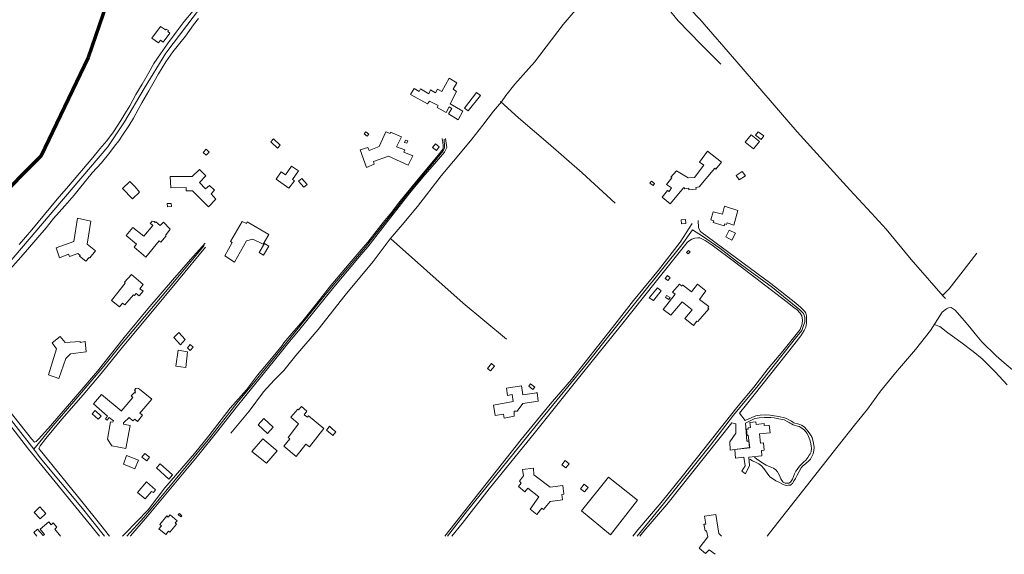
# Model space of a CAD drawing. Units: metres. Extents: x 297689 to 309020, y 6125986 to 6133200.
# Drawn here: x 298572 to 299347, y 6125986 to 6126407 of the extents above; entities that cross this region are included whole.
import ezdxf

# ---------------------------------------------------------------- set-up
doc = ezdxf.new("R2010")
doc.units = ezdxf.units.M
doc.layers.get('0').update_dxf_attribs({"lineweight": 13})
doc.layers.add('CONSTRUCCION', color=7, linetype='Continuous', lineweight=13)
doc.layers.add('LIMTE_URBANO', color=7, linetype='LIMITE', lineweight=70)
doc.linetypes.add('LIMITE', pattern='A,0.3,[130,ltypeshp.shx,S=0.2,R=0,X=0,Y=0],0.3,-0.75', length=1.35)

msp = doc.modelspace()

# ---------------------------------------------------------------- linework, layer by layer
for points in [[(298914.22, 6126625.66), (298925.87, 6126614.11), (298953.42, 6126582.44), (298981.17, 6126549.96), (299012.45, 6126514.33), (299032.02, 6126492.94), (299039.88, 6126483.72), (299056.41, 6126463.42), (299070.85, 6126446.64), (299080.66, 6126436.11), (299085.32, 6126430.87), (299107.47, 6126407.8), (299136.65, 6126374), (299184, 6126318.88), (299225.7, 6126273.16), (299242.57, 6126254.79), (299254.34, 6126242.19), (299274.01, 6126218.11), (299288.5, 6126201.62), (299299.06, 6126189.18), (299301.02, 6126187.3)], [(298506.55, 6126164.06), (298520.94, 6126172.48), (298536.78, 6126185.55), (298551.77, 6126202.25), (298600.05, 6126258.84), (298640.89, 6126306.92), (298654.17, 6126326.86), (298669.7, 6126353.07), (298686.62, 6126380.93), (298713.95, 6126416.82), (298745.85, 6126451.54)], [(299018.9, 6126426.25), (298999.78, 6126403.5), (298977.18, 6126373.82), (298961.75, 6126356.43), (298954.66, 6126347.45), (298951.25, 6126342.44), (298944.9, 6126335.26), (298936.51, 6126324.24), (298927.83, 6126313.13), (298918.76, 6126302.29), (298903.68, 6126284.14), (298884.87, 6126259.96), (298872.99, 6126245.46), (298863.35, 6126234.33), (298849.95, 6126216.64), (298828.01, 6126189.9), (298806.61, 6126162.98), (298789.17, 6126142.52), (298779.65, 6126130.67), (298772.15, 6126123.03), (298763.53, 6126113.84), (298752.39, 6126098.55), (298737.96, 6126081.12)], [(298708.13, 6126414.37), (298701.08, 6126405.87), (298694.85, 6126397.4), (298688.01, 6126388.14), (298682.49, 6126380.25), (298677.3, 6126372.71), (298672.93, 6126365.04), (298668.15, 6126356.49), (298663.11, 6126348.23), (298658.33, 6126339.49), (298654.46, 6126333.08), (298651.15, 6126327.73), (298645.51, 6126318.97), (298640.12, 6126311.81), (298634.57, 6126305.32), (298629.08, 6126298.58), (298609.91, 6126275.93), (298601.16, 6126265.77), (298581.01, 6126241.66), (298571.24, 6126230.04)], [(299124.07, 6126372.35), (299108.3, 6126388.05), (299090.47, 6126406.41), (299082.26, 6126416.34)], [(298712.47, 6126408.2), (298708.57, 6126403.37), (298705.39, 6126398.89), (298702.07, 6126394.36), (298692.26, 6126382.02), (298686.74, 6126374.09), (298680.77, 6126364.51), (298677.52, 6126358.54), (298673.32, 6126351.21), (298667.83, 6126341.63)], [(298667.83, 6126341.63), (298664.91, 6126336.37), (298661.18, 6126329.7), (298657.52, 6126323.67), (298652.99, 6126317.1), (298649.58, 6126311.7), (298646.3, 6126307.56), (298642.55, 6126302.49), (298635.93, 6126294.39), (298628.54, 6126286.51), (298618.68, 6126274.22), (298614.55, 6126268.95), (298607.12, 6126260.45), (298598.23, 6126250.44), (298592.32, 6126243.02), (298577.7, 6126226.03), (298572.38, 6126220.12), (298555.4, 6126201.01), (298536.78, 6126179.86), (298531.26, 6126175.34), (298525.74, 6126171.06), (298515.63, 6126163.19)], [(299040.71, 6126262.69), (299014.8, 6126286.51), (298987.9, 6126309.84), (298964.65, 6126329.82), (298950.48, 6126342.71)], [(298904.3, 6126313.62), (298905.29, 6126308.33), (298905.07, 6126305.49), (298901.28, 6126300.39), (298883.12, 6126278.62), (298870.1, 6126262.64), (298864.5, 6126255.3), (298857.98, 6126247.4), (298845.83, 6126231.71), (298840.63, 6126225.69), (298831.26, 6126214.74), (298816.56, 6126197.64), (298804.11, 6126181.62), (298794.54, 6126169.9), (298785.97, 6126159.77), (298779.69, 6126152.36), (298778.28, 6126150.21), (298773.6, 6126144.65), (298764.69, 6126133.86), (298758.96, 6126126.9), (298750.23, 6126115.42), (298737.39, 6126101), (298720.56, 6126079.12), (298709.23, 6126065.16), (298685.78, 6126038.15), (298672.87, 6126020.75), (298654.32, 6126001.65), (298652.66, 6126000)], [(298655.98, 6126000), (298669.37, 6126014.7), (298676.38, 6126022.94), (298692.66, 6126042.72), (298721.33, 6126077.56), (298742.74, 6126104.88), (298756.76, 6126121.88), (298776.54, 6126146.23), (298788.95, 6126161.48), (298811.29, 6126188.92), (298819.79, 6126199.58), (298843.73, 6126227.7), (298864.74, 6126254.08), (298879.01, 6126272.4), (298897.18, 6126293.92), (298905.27, 6126303.92), (298906.35, 6126305.94), (298906.35, 6126307.56), (298906.08, 6126313.1)], [(298658.83, 6126000), (298658.95, 6126000.14), (298672.13, 6126015.64), (298692.05, 6126039.33), (298711.69, 6126063.05), (298727.66, 6126083.07), (298740.95, 6126100.19), (298750.79, 6126112.13), (298766.85, 6126131.88), (298778.9, 6126146.97), (298782.93, 6126151.87), (298791.08, 6126161.98), (298803.41, 6126176.8), (298819.1, 6126196.24), (298840.47, 6126222.09), (298845.83, 6126228.23), (298857.61, 6126243.41), (298863.93, 6126251.63), (298870.54, 6126259.86), (298878.92, 6126270.63), (298889.08, 6126283.1), (298898.33, 6126293.6), (298906.33, 6126302.88), (298908.02, 6126306.45), (298907.06, 6126313.66)], [(299101.31, 6126246.47), (299092.07, 6126231.81), (299074.95, 6126209.72), (299055.23, 6126185.77), (299038.57, 6126164.51), (299006.44, 6126123.5), (298989.41, 6126104.06), (298966.7, 6126076.22), (298906.45, 6126000)], [(299146.91, 6126060.67), (299148.93, 6126059.41), (299151.71, 6126058.07), (299154.05, 6126056.86), (299156.07, 6126055.27), (299157.81, 6126053.29), (299160.38, 6126049.66), (299162.51, 6126046.73), (299164.58, 6126045.33), (299167.41, 6126043.65), (299170.14, 6126042.12), (299172.06, 6126041.09), (299173.83, 6126040.31), (299175.4, 6126039.99), (299176.93, 6126040.06), (299178.88, 6126040.18), (299179.77, 6126040.81), (299180.48, 6126041.58), (299181.83, 6126043.88), (299182.9, 6126045.52), (299184.2, 6126048.01), (299185.6, 6126050.83), (299187.27, 6126053.76), (299188.26, 6126055.06), (299189.39, 6126056.02), (299190.94, 6126057.28), (299192.96, 6126059.16), (299194.53, 6126060.72), (299196.69, 6126064.93), (299197.26, 6126067.43), (299197.49, 6126069.82), (299197.03, 6126073.35), (299195.9, 6126077.67), (299195.21, 6126079.04), (299193.68, 6126081.54), (299191.79, 6126083.85), (299189.58, 6126086.06), (299187.61, 6126087.37), (299186.36, 6126088.02), (299184.69, 6126088.57), (299182.3, 6126089.06), (299181.58, 6126089.36), (299180.62, 6126089.96), (299179.78, 6126090.63), (299177.68, 6126091.71), (299175.7, 6126092.79), (299174.07, 6126093.33), (299169.81, 6126094.29), (299166.12, 6126094.94), (299162.87, 6126095.42), (299159.15, 6126095.54), (299155.06, 6126095.3), (299152.6, 6126095), (299151.48, 6126094.76), (299148.4, 6126093.58), (299143.15, 6126091.04), (299138.73, 6126096.99), (299144.11, 6126103.75), (299181.41, 6126150.91), (299187.14, 6126157.93), (299189.61, 6126162.13), (299190.94, 6126164.79), (299191.38, 6126168.05), (299191.53, 6126170.56), (299191.53, 6126173.67), (299190.94, 6126175.74), (299190.2, 6126177.07), (299189.46, 6126177.96), (299186.95, 6126180.18), (299183.01, 6126183.7), (299163.35, 6126199.28), (299108.3, 6126239.9), (299107.76, 6126240.51), (299106.27, 6126243.51), (299106.11, 6126249.03)], [(299101.77, 6126241.58), (299093.13, 6126229.64), (299062.29, 6126191.15), (299035.85, 6126157.92), (299017.96, 6126135.28), (298982.89, 6126092.62), (298924.4, 6126020.15), (298908.74, 6126000)], [(299057.97, 6126000), (299078.82, 6126025.53), (299115.77, 6126071.72), (299134.04, 6126095.32), (299153.36, 6126118.79), (299182.87, 6126156.09), (299187.8, 6126162.27), (299189.24, 6126165.97), (299190.06, 6126169.06), (299190.06, 6126172.56), (299189.04, 6126175.65), (299186.16, 6126178.53), (299164.62, 6126195.96), (299136.3, 6126216.88), (299123.15, 6126226.96), (299109.58, 6126236.43), (299101.77, 6126241.58)], [(298717.75, 6126231.06), (298706.18, 6126218.16), (298692.02, 6126201.9), (298672.47, 6126179.29), (298653.77, 6126156.6), (298632.75, 6126130.12), (298617.33, 6126111.96), (298595.75, 6126086.95), (298586.67, 6126076.74), (298584.6, 6126074.69), (298583.31, 6126074.04)], [(298863.63, 6126234.65), (298920.85, 6126183.72), (298955.06, 6126155.44)], [(298976.87, 6126080.96), (299008.47, 6126120.27), (299045.6, 6126166.51), (299072.3, 6126199.97), (299097.56, 6126231.48), (299099.07, 6126232.85), (299101.16, 6126234.19), (299103.4, 6126235), (299105.75, 6126235.33), (299107.52, 6126235.32), (299111.58, 6126233.04), (299117.12, 6126229.48), (299134.64, 6126216.27), (299176.34, 6126184.62), (299181.87, 6126180.14), (299183.84, 6126178.7), (299186.62, 6126175.92), (299187.83, 6126173.82), (299188.42, 6126170.42), (299188, 6126167.37), (299186.46, 6126162.84), (299172.91, 6126145.85), (299161.3, 6126132.13), (299149.86, 6126117.36), (299137.68, 6126102.76), (299093.43, 6126046.93), (299076.84, 6126026.58), (299058.56, 6126004.96), (299054.59, 6126000)], [(298582.63, 6126068.45), (298597.85, 6126087.3), (298617.28, 6126109.85), (298637.82, 6126133.88), (298650.45, 6126149.82), (298693.48, 6126201.17), (298716.99, 6126229.17)], [(298717.91, 6126227.85), (298696.59, 6126202.08), (298674.93, 6126175.88), (298653.7, 6126150.26), (298635.76, 6126128.3), (298621.52, 6126111.31), (298604.68, 6126092.21), (298592.09, 6126076.99), (298587.69, 6126071.04), (298586.85, 6126069.54)], [(299298.64, 6126189.67), (299304, 6126194.89), (299312.99, 6126206.93), (299325.62, 6126223.11)], [(299355.43, 6126129.76), (299347.18, 6126136.72), (299341.02, 6126142.22), (299329.72, 6126153.11), (299324.46, 6126159.49), (299320.23, 6126164.65), (299315.71, 6126169.99), (299308.69, 6126178.17), (299305.43, 6126180.22), (299303.46, 6126179.94), (299301.75, 6126179.14), (299298.43, 6126176.63), (299289.15, 6126162.04), (299277.33, 6126147.12), (299261.58, 6126128.66), (299249.7, 6126114.22), (299239.44, 6126100.19), (299229.31, 6126087.55), (299216.35, 6126071.26), (299163.12, 6126003.43), (299160.61, 6126000)], [(298582.63, 6126068.45), (298545.37, 6126116.12), (298514.32, 6126155.16), (298506.55, 6126164.06)], [(298515.63, 6126163.19), (298515.29, 6126162.5), (298515.29, 6126161.66), (298515.65, 6126160.33), (298517.2, 6126157.77), (298524.89, 6126147.42), (298538.89, 6126129.41), (298580.82, 6126076.58), (298583.31, 6126074.04)], [(299349.55, 6126119.38), (299340.04, 6126129.49), (299329.77, 6126139.88), (299322.79, 6126145.64), (299313.03, 6126152.99), (299306.54, 6126157.61), (299302.74, 6126160.23), (299296.44, 6126165.19), (299292.18, 6126166.8)], [(298634.31, 6126000), (298578.57, 6126068.47), (298535.18, 6126124.53), (298515.11, 6126149.67), (298514.08, 6126150.95), (298513.06, 6126151.97), (298512.04, 6126152.74), (298510.25, 6126153.51), (298508.33, 6126153.89), (298506.54, 6126153.76), (298504.87, 6126153.51), (298502.96, 6126153), (298501.16, 6126151.33), (298497.5, 6126146.4), (298487.49, 6126131.7), (298476.76, 6126117.09), (298457.59, 6126091.08), (298457.42, 6126090.61), (298457.36, 6126090.08), (298457.3, 6126089.21), (298457.36, 6126088.21), (298457.77, 6126087.04), (298458.53, 6126085.93), (298461.49, 6126083.73)], [(299150.41, 6126062.36), (299152.44, 6126060.69), (299155.17, 6126058.73), (299156.95, 6126057.52), (299159.73, 6126055.98), (299162.75, 6126054.64), (299165.38, 6126053.62), (299167.25, 6126052.12), (299168.56, 6126050.67), (299168.99, 6126050.15), (299170.31, 6126047.69), (299171.2, 6126045.27), (299172.02, 6126043.95), (299173.09, 6126042.49), (299174.71, 6126041.84), (299176.62, 6126041.68), (299177.67, 6126041.78), (299178.85, 6126042.61), (299180.34, 6126044.91), (299182, 6126048.98), (299183.12, 6126051.09), (299184.05, 6126052.43), (299185.18, 6126053.97), (299186.2, 6126055.36), (299187.71, 6126056.86), (299189.17, 6126058.21), (299190.91, 6126059.85), (299192.59, 6126062.01), (299193.67, 6126063.79), (299194.41, 6126064.89), (299195.06, 6126066.52), (299195.24, 6126067.57), (299195.32, 6126068.28), (299195.31, 6126069.62), (299195.1, 6126070.73), (299194.87, 6126072.89), (299194.08, 6126075.85), (299192.6, 6126079.95), (299192.11, 6126081), (299189.89, 6126083.5), (299187.78, 6126085.23), (299185.76, 6126086.39), (299184.33, 6126086.71), (299180.98, 6126087.86), (299179.72, 6126088.46), (299178.64, 6126089), (299177.8, 6126089.54), (299176.72, 6126090.2), (299173.83, 6126091.77), (299168.31, 6126092.79), (299165.88, 6126093.2), (299163.29, 6126093.5), (299158.37, 6126093.62), (299154.28, 6126093.32), (299152.64, 6126093.11), (299150.89, 6126092.76), (299143.36, 6126089.04), (299144.59, 6126074.73), (299145.96, 6126074.87), (299146.65, 6126069.78), (299134.89, 6126068.4), (299131.37, 6126067.87), (299130.98, 6126074.42), (299135.75, 6126081.14), (299135.9, 6126088.57), (299132.71, 6126089.42), (299081.34, 6126024.88), (299063.38, 6126003.98), (299060.26, 6126000)], [(298912.14, 6126000), (298920.14, 6126010), (298941.54, 6126037.23), (298965.34, 6126066.58), (298976.87, 6126080.96)], [(298638.27, 6126000), (298620.99, 6126021.67), (298587.74, 6126061.77), (298582.63, 6126068.45)], [(298642.22, 6126000), (298635.37, 6126008.59), (298620.61, 6126027.15), (298586.61, 6126069.08), (298586.85, 6126069.54)]]:
    msp.add_lwpolyline(points)
at = {"layer": 'CONSTRUCCION'}
for points in [[(298680.82, 6126389.1), (298675.75, 6126392.8), (298682.51, 6126401.93), (298686.41, 6126399.26), (298686.9, 6126399.96), (298688.71, 6126398.66), (298688.15, 6126397.88), (298689.81, 6126396.69), (298684.7, 6126389.5), (298682.44, 6126391.18), (298680.82, 6126389.1)], [(298917.02, 6126328.35), (298909.49, 6126332.96), (298911.91, 6126337.38), (298910.04, 6126338.49), (298907.59, 6126334.17), (298900.34, 6126338), (298901.15, 6126339.58), (298894.31, 6126342.96), (298892.77, 6126341), (298879.56, 6126348.3), (298882.27, 6126352.97), (298886.25, 6126350.57), (298887.4, 6126352.82), (298893.96, 6126348.91), (298895.19, 6126351.88), (298899.28, 6126349.53), (298900.75, 6126352.58), (298904.26, 6126350.59), (298909.82, 6126361.26), (298915.95, 6126357.44), (298913.06, 6126352.44), (298915.74, 6126350.61), (298910.74, 6126340.81), (298920.7, 6126335.14), (298917.02, 6126328.35)], [(298924.87, 6126335.31), (298921.94, 6126337.61), (298931.56, 6126349.8), (298934.64, 6126347.39), (298924.87, 6126335.31)], [(298844.85, 6126290.77), (298850.86, 6126293.33), (298850.29, 6126295.48), (298862.17, 6126299.64), (298877.68, 6126292.54), (298881.24, 6126299.95), (298874.22, 6126302.85), (298875, 6126304.64), (298868.47, 6126307.06), (298872.31, 6126315.01), (298863.74, 6126318.55), (298863.35, 6126317.58), (298859.9, 6126318.87), (298854.73, 6126307.33), (298846.81, 6126304.21), (298845.96, 6126306.62), (298839.83, 6126304.75), (298844.85, 6126290.77)], [(298845.28, 6126315.55), (298843.06, 6126317.39), (298844.38, 6126318.86), (298846.57, 6126316.98), (298845.28, 6126315.55)], [(299149.76, 6126305.47), (299143.24, 6126310.69), (299147.81, 6126316.47), (299154.4, 6126311.29), (299149.76, 6126305.47)], [(299155.65, 6126312.86), (299151.24, 6126316.21), (299153.37, 6126318.76), (299157.87, 6126315.65), (299157.86, 6126315.63), (299155.65, 6126312.86)], [(298774.55, 6126305.87), (298769.29, 6126310.92), (298771.6, 6126313.36), (298776.76, 6126308.36), (298774.55, 6126305.87)], [(298876.63, 6126309.81), (298877.32, 6126311.65), (298875.43, 6126312.37), (298874.78, 6126310.49), (298876.63, 6126309.81)], [(298899.95, 6126304.16), (298896.86, 6126306.41), (298899.13, 6126309.27), (298902.1, 6126307.12), (298899.95, 6126304.16)], [(298718.51, 6126300.43), (298716.02, 6126302.66), (298718.52, 6126305.2), (298720.9, 6126302.92), (298718.51, 6126300.43)], [(299084.06, 6126262.02), (299077.72, 6126267.23), (299081.88, 6126272.64), (299083.3, 6126271.9), (299085.02, 6126274.62), (299081.27, 6126277.39), (299085.37, 6126282.57), (299084.63, 6126283.02), (299089.04, 6126288.1), (299098.18, 6126282.56), (299103.17, 6126282.84), (299110.63, 6126292.64), (299107.07, 6126295.02), (299113.49, 6126303.7), (299124.44, 6126294.88), (299120.15, 6126289.46), (299119.32, 6126290.07), (299107.01, 6126275.37), (299104.38, 6126274.94), (299104.54, 6126273.74), (299098.79, 6126273.11), (299098.68, 6126274.37), (299095.64, 6126274.01), (299094.77, 6126274.95), (299084.06, 6126262.02)], [(298720.29, 6126259.65), (298707.61, 6126272.24), (298702.66, 6126272.29), (298702.66, 6126274.83), (298690.61, 6126274.7), (298690.2, 6126283.63), (298707.45, 6126283.52), (298713.2, 6126289.11), (298718.15, 6126284.11), (298713.3, 6126278.83), (298718.05, 6126274.02), (298721.03, 6126276.62), (298725.09, 6126272.9), (298722.5, 6126269.97), (298726.17, 6126265.74), (298720.29, 6126259.65)], [(298783.52, 6126274.38), (298773.59, 6126281.55), (298777.52, 6126287.29), (298781.01, 6126285.02), (298785.71, 6126291.76), (298791.16, 6126288.06), (298786.55, 6126281.22), (298787.94, 6126280.26), (298783.52, 6126274.38)], [(299138.52, 6126281.01), (299143.36, 6126284.05), (299140.79, 6126287.68), (299136.1, 6126284.38), (299138.52, 6126281.01)], [(298660.41, 6126266.02), (298652.62, 6126274.15), (298658.44, 6126279.6), (298662.49, 6126275.47), (298665.97, 6126271.27), (298660.41, 6126266.02)], [(298795.38, 6126275.09), (298797.98, 6126277.3), (298793.88, 6126282.13), (298791.3, 6126280.01), (298795.38, 6126275.09)], [(299070.55, 6126276.46), (299068.09, 6126278.34), (299069.26, 6126280.04), (299071.82, 6126278.21), (299070.55, 6126276.46)], [(298688.04, 6126259.67), (298687.81, 6126262.3), (298690.79, 6126262.45), (298691.06, 6126259.91), (298688.04, 6126259.67)], [(299126.5, 6126244.66), (299127.01, 6126246.3), (299128.54, 6126245.88), (299128.92, 6126246.96), (299134.1, 6126245.33), (299137.41, 6126256.77), (299127, 6126260.09), (299125.18, 6126253.88), (299118, 6126255.79), (299116.1, 6126249.51), (299118.38, 6126248.73), (299118.01, 6126247.38), (299126.5, 6126244.66)], [(298623.57, 6126216.8), (298626.37, 6126219.85), (298626.79, 6126219.41), (298631.16, 6126224.97), (298624.57, 6126230.27), (298627.5, 6126248.29), (298617.13, 6126250.65), (298614.11, 6126232.33), (298600.32, 6126227.37), (298602.87, 6126219.49), (298610.06, 6126222.36), (298610.72, 6126220.64), (298617.22, 6126222.78), (298619.16, 6126221.36), (298618.65, 6126220.89), (298623.57, 6126216.8)], [(298671.03, 6126220), (298681.55, 6126232.78), (298682.62, 6126231.8), (298686.9, 6126236.73), (298686.42, 6126236.96), (298690.16, 6126242.07), (298684.87, 6126247.69), (298682.23, 6126244.86), (298678.72, 6126247.86), (298678.22, 6126247.41), (298677.56, 6126248.13), (298675.97, 6126248.32), (298675.07, 6126247.46), (298674.36, 6126246.71), (298676.52, 6126244.89), (298669.27, 6126236.64), (298660.6, 6126243.3), (298655.48, 6126237.15), (298663.58, 6126230.29), (298661.85, 6126227.99), (298670.93, 6126220.09), (298671.03, 6126220)], [(298740.71, 6126216.12), (298750.24, 6126232.88), (298755.12, 6126234.17), (298763.39, 6126230.19), (298767.73, 6126237.91), (298750.78, 6126247.78), (298750.13, 6126246.52), (298746.88, 6126248.14), (298737.62, 6126232.4), (298738.93, 6126231.68), (298733.08, 6126220.97), (298740.71, 6126216.12)], [(299092.99, 6126246.2), (299096.5, 6126246.59), (299096.21, 6126249.68), (299092.8, 6126249.31), (299092.99, 6126246.2)], [(299132.64, 6126233.34), (299127.83, 6126236.08), (299130.48, 6126241.23), (299135.59, 6126238.85), (299132.64, 6126233.34)], [(298763.76, 6126221.65), (298767.71, 6126228.78), (298764.35, 6126230.67), (298760.32, 6126223.6), (298763.76, 6126221.65)], [(299098.27, 6126222.51), (299096.97, 6126223.61), (299098.44, 6126225.36), (299099.71, 6126224.29), (299098.27, 6126222.51)], [(298650.05, 6126180.69), (298652.53, 6126183.81), (298654.39, 6126182.41), (298661.11, 6126190.41), (298662.08, 6126189.63), (298663.4, 6126191.32), (298665.79, 6126189.37), (298668.79, 6126193.25), (298666.08, 6126195.14), (298668.69, 6126198.48), (298659.54, 6126206.4), (298654.01, 6126200.18), (298654.74, 6126199.47), (298643.76, 6126185.91), (298650.05, 6126180.69)], [(299082.23, 6126201.5), (299080.11, 6126203.23), (299081.94, 6126205.44), (299084.01, 6126203.75), (299082.23, 6126201.5)], [(299070.8, 6126185.79), (299067.39, 6126187.96), (299073.98, 6126195.84), (299076.91, 6126193.38), (299070.8, 6126185.79)], [(299102.53, 6126166), (299095.7, 6126171.63), (299101.29, 6126178.56), (299093.58, 6126184.76), (299084.56, 6126174.11), (299078.56, 6126178.81), (299087.94, 6126190.85), (299085.99, 6126192.44), (299091.31, 6126198.77), (299093.25, 6126197.24), (299093.86, 6126198.07), (299100.98, 6126192.58), (299105.57, 6126198.7), (299112.11, 6126193.56), (299107.18, 6126186.65), (299114.65, 6126180.97), (299113.71, 6126179.97), (299114.54, 6126179.26), (299105.85, 6126169.13), (299105.18, 6126169.54), (299102.53, 6126166)], [(299082.98, 6126186.62), (299080.35, 6126188.21), (299081.29, 6126189.81), (299084.01, 6126188.18), (299082.98, 6126186.62)], [(298602.35, 6126124.41), (298607.77, 6126140.07), (298611.6, 6126143.65), (298623.91, 6126145.23), (298623.03, 6126153.36), (298619.17, 6126152.71), (298619.05, 6126153.59), (298607.34, 6126152.7), (298603.41, 6126157.48), (298597.06, 6126152.51), (298600.42, 6126147.57), (298594.27, 6126127.18), (298602.35, 6126124.41)], [(298698.13, 6126150.84), (298693.01, 6126156.63), (298697.02, 6126160.52), (298701.93, 6126155.03), (298698.13, 6126150.84)], [(298702.34, 6126132.85), (298694.49, 6126133.98), (298696.28, 6126146.63), (298703.77, 6126145.34), (298702.34, 6126132.85)], [(298705.94, 6126146.42), (298703.63, 6126148.53), (298705.89, 6126151.18), (298708.1, 6126148.97), (298705.94, 6126146.42)], [(298943.35, 6126136.01), (298945.59, 6126134.1), (298942.39, 6126130.36), (298940.11, 6126132.3), (298943.35, 6126136.01)], [(298655.14, 6126068.99), (298658.67, 6126087.17), (298653.42, 6126088.25), (298653.45, 6126089.25), (298657.78, 6126093.44), (298660.57, 6126090.86), (298662.22, 6126092.2), (298664.39, 6126090.43), (298668.28, 6126095.29), (298666.26, 6126096.84), (298675.73, 6126107.95), (298665.87, 6126115.92), (298665.2, 6126116.34), (298663.96, 6126116.66), (298663.15, 6126116.27), (298662.01, 6126115.15), (298662.73, 6126114.37), (298662.36, 6126114), (298662.86, 6126113.41), (298662.36, 6126112.8), (298661.91, 6126113.25), (298659.23, 6126110.69), (298660.72, 6126109.33), (298651.53, 6126098.6), (298651.57, 6126098.65), (298635.94, 6126111.54), (298629.7, 6126104.23), (298640.79, 6126094.59), (298639.08, 6126092.54), (298640.34, 6126091.39), (298642.12, 6126093.44), (298645.34, 6126090.91), (298644.83, 6126089.71), (298643.07, 6126090.07), (298640.76, 6126076.33), (298644.07, 6126071.04), (298655.14, 6126068.99)], [(298953.24, 6126093.06), (298961.27, 6126094.68), (298961.03, 6126098.39), (298963.41, 6126098.47), (298967.9, 6126104.52), (298980.01, 6126106.49), (298979.17, 6126113.23), (298979.07, 6126113.09), (298967.91, 6126111.47), (298967.01, 6126118.6), (298955.23, 6126116.74), (298955.87, 6126110.8), (298959.62, 6126111.61), (298960.31, 6126106.19), (298944.88, 6126103.37), (298946.08, 6126095.01), (298952.68, 6126096.1), (298953.24, 6126093.06)], [(298975.94, 6126115.52), (298972.59, 6126118.34), (298974.01, 6126120.11), (298977.36, 6126117.32), (298975.94, 6126115.52)], [(298633.42, 6126092.14), (298635.82, 6126094.69), (298631.04, 6126099.02), (298628.56, 6126096.41), (298633.42, 6126092.14)], [(298789.3, 6126062.69), (298797.04, 6126072.6), (298799.92, 6126070.35), (298811.27, 6126084.86), (298799.18, 6126094.86), (298798.18, 6126093.78), (298795.79, 6126095.67), (298797.85, 6126098.41), (298793.5, 6126102.21), (298791.17, 6126099.66), (298790.59, 6126100.22), (298785.11, 6126093.68), (298791.22, 6126088.43), (298783.14, 6126077.77), (298784.37, 6126076.68), (298779.65, 6126070.89), (298789.3, 6126062.69)], [(298766.86, 6126080.93), (298771.36, 6126085.89), (298763.96, 6126092.79), (298759.54, 6126087.8), (298766.86, 6126080.93)], [(298818.37, 6126079.4), (298817.79, 6126079.83), (298814.76, 6126082.17), (298813.18, 6126083.4), (298814.54, 6126085.2), (298815.57, 6126086.56), (298817.72, 6126084.68), (298820.65, 6126082.1), (298818.37, 6126079.4)], [(299143.54, 6126049.21), (299146.69, 6126055.62), (299145.96, 6126062.34), (299156.35, 6126063.22), (299155.92, 6126067.45), (299158.1, 6126067.75), (299157.65, 6126073.42), (299155.16, 6126073.24), (299154.42, 6126080.57), (299162.85, 6126081.47), (299162, 6126087.52), (299158.24, 6126087.19), (299158.03, 6126088.71), (299151.9, 6126088.01), (299151.59, 6126090.1), (299146.91, 6126089.69), (299147.41, 6126085.57), (299145.42, 6126085.31), (299145.52, 6126084.41), (299144.23, 6126084.25), (299144.72, 6126079.33), (299145.58, 6126079.46), (299146.84, 6126069.64), (299134.96, 6126068.28), (299135.57, 6126061.53), (299142.18, 6126062.18), (299143.03, 6126055.43), (299140.56, 6126051.21), (299143.54, 6126049.21)], [(298766.06, 6126057.37), (298754.55, 6126066.76), (298763.11, 6126076.61), (298763.15, 6126076.66), (298774.45, 6126067.13), (298766.06, 6126057.37)], [(298662.38, 6126053.14), (298653.25, 6126056.64), (298655.77, 6126063.56), (298665.01, 6126059.88), (298662.38, 6126053.14)], [(298671.59, 6126059.44), (298667.89, 6126062.28), (298670.24, 6126065.19), (298673.79, 6126062.18), (298671.59, 6126059.44)], [(298689.05, 6126045), (298691.96, 6126048.23), (298682.28, 6126056.91), (298679.39, 6126053.76), (298689.05, 6126045)], [(298978.91, 6126017.03), (298983.04, 6126021.89), (298984.29, 6126020.91), (298989.45, 6126027.26), (298999.24, 6126028.57), (298998.7, 6126032.89), (299000.22, 6126033.1), (299000.22, 6126033.15), (298999.56, 6126039.88), (298999.56, 6126039.89), (298989.54, 6126038.63), (298976.66, 6126048.18), (298976.26, 6126053.55), (298967.61, 6126052.54), (298968.48, 6126047.41), (298965.25, 6126043.18), (298966.6, 6126041.82), (298964.64, 6126038.98), (298969.59, 6126035), (298971.89, 6126037.84), (298980.69, 6126030.95), (298973.67, 6126021.3), (298978.91, 6126017.03)], [(299001.94, 6126053.81), (298998.74, 6126056.31), (299001.24, 6126059.6), (299004.46, 6126056.97), (299001.94, 6126053.81)], [(299037.14, 6126001.06), (299014.32, 6126019.85), (299035.49, 6126046.51), (299058.44, 6126028.43), (299037.14, 6126001.06)], [(298670.4, 6126029.34), (298675.41, 6126035.27), (298676.85, 6126034.26), (298678.62, 6126036.36), (298671.46, 6126042.8), (298664.38, 6126034.46), (298670.4, 6126029.34)], [(299016.58, 6126034.79), (299013.41, 6126037.14), (299016.39, 6126040.85), (299019.44, 6126038.3), (299016.58, 6126034.79)], [(298587.72, 6126013.66), (298582.81, 6126018.52), (298587.31, 6126022.95), (298592.15, 6126017.83), (298587.72, 6126013.66)], [(298686.67, 6126001.32), (298688.75, 6126003.82), (298689.77, 6126002.98), (298695.17, 6126009.43), (298694.06, 6126010.43), (298695.52, 6126012.14), (298690.1, 6126016.7), (298688.64, 6126015.01), (298687.42, 6126015.99), (298682.04, 6126009.25), (298683.14, 6126008.03), (298681.27, 6126005.68), (298686.67, 6126001.32)], [(298698.5, 6126015.14), (298696.48, 6126016.88), (298697.39, 6126017.79), (298699.37, 6126016.05), (298698.5, 6126015.14)], [(299119.4, 6125985.59), (299114.73, 6125989.17), (299111.97, 6125986.16), (299106.94, 6125990.47), (299113.8, 6125999.27), (299112.79, 6126004.12), (299111.65, 6126004.01), (299110.63, 6126009.28), (299112.15, 6126009.44), (299111.21, 6126015.81), (299120, 6126017.11), (299122.33, 6126002.05), (299124.62, 6126000)], [(298603.74, 6126000), (298599.2, 6126005.5), (298600.83, 6126007.01), (298597.95, 6126010.38), (298596.3, 6126008.93), (298594.39, 6126011.2), (298587.58, 6126005.5), (298590.98, 6126001.2), (298590.05, 6126000.37), (298585.68, 6126005.34), (298582.63, 6126002.76), (298584.96, 6126000)]]:
    msp.add_lwpolyline(points, dxfattribs=at)
at = {"layer": 'LIMTE_URBANO', "ltscale": 18, "flags": 128}
msp.add_lwpolyline([(306083.25, 6128890.8), (306031.76, 6128874.44), (305989.4, 6128869.9), (305968.21, 6128865.37), (305944.39, 6128864.24), (305889.63, 6128614.87), (305845.34, 6128642.35), (305763.01, 6128692.65), (305686.9, 6128743.92), (305625.72, 6128777.61), (305575.76, 6128803.09), (305715.53, 6129019.58), (305738.03, 6129092.96), (305741.34, 6129107.09), (305750.33, 6129151.48), (305756.46, 6129181.34), (305767.03, 6129232.09), (305779.86, 6129295.33), (305784.81, 6129318.46), (305790.24, 6129345.85), (305793.65, 6129361.43), (305795.2, 6129370.11), (305795.28, 6129370.66), (305800.25, 6129417.16), (305801.52, 6129428.9), (305706.43, 6129420.07), (305675.85, 6129416.93), (305598.33, 6129410.11), (305567.55, 6129407.46), (305509.5, 6129402.15), (305503.93, 6129401.62), (305492.49, 6129399.77), (305483.32, 6129398.03), (305465.83, 6129393.55), (305395.16, 6129367.84), (305308.82, 6129336.91), (305224.9, 6129305.91), (305201.24, 6129297.96), (305177.78, 6129289.54), (305148.18, 6129281.85), (305101.12, 6129277.39), (305090.06, 6129277.39), (305072.74, 6129276.64), (305053.09, 6129275.5), (304909.28, 6129270.52), (304802.78, 6129266.94), (304722.64, 6129264.52), (304679.98, 6129262.53), (304583.4, 6129259.38), (304485.47, 6129255.82), (304466.19, 6129255.15), (304451.35, 6129254.64), (304433.52, 6129254.64), (304414, 6129257.94), (304393.76, 6129260.83), (304316.1, 6129273.93), (304278.89, 6129279.94), (304217.72, 6129290.24), (304195.73, 6129294.33), (304173.93, 6129297.69), (304147.7, 6129301.22), (304113.84, 6129305.28), (304084.11, 6129308.31), (303997.19, 6129317.42), (303992.24, 6129317.86), (303858.29, 6129332.06), (303806.06, 6129337.23), (303726.13, 6129345.4), (303698.8, 6129348.37), (303640.05, 6129354.76), (303581.64, 6129361.11), (303561.4, 6129363.19), (303507.97, 6129368.4), (303491.09, 6129368.73), (303482.7, 6129368.73), (303480.61, 6129368.42), (303471.42, 6129366.32), (303465.51, 6129364.27), (303452.02, 6129358.88), (303428.33, 6129345.31), (303392.16, 6129322.72), (303353.24, 6129298.42), (303282.56, 6129256.34), (303256.7, 6129244.88), (303228.7, 6129231.13), (303204.05, 6129243.43), (303178.33, 6129252.52), (303157.43, 6129263.21), (303131.72, 6129271.77), (303108.14, 6129272.3), (303067.42, 6129279.26), (303023.69, 6129284.71), (302965.29, 6129291.13), (302884.92, 6129303.97), (302821.44, 6129305.01), (302758.22, 6129303.41), (302720.17, 6129303.41), (302688.03, 6129308.22), (302651.86, 6129310.43), (302613.29, 6129307.22), (302581.14, 6129308.29), (302539.88, 6129307.22), (302505.82, 6129302.79), (302471.53, 6129299.05), (302437.77, 6129287.28), (302411.52, 6129278.19), (302375.62, 6129267.5), (302337.04, 6129251.45), (302290.96, 6129239.15), (302217.86, 6129223.6), (302146.89, 6129223.63), (302120.1, 6129221.49), (302084.21, 6129215.61), (302039.73, 6129216.68), (302003.56, 6129219.35), (301975.16, 6129222.02), (301949.44, 6129222.02), (301910.87, 6129221.49), (301885.15, 6129213.47), (301849.79, 6129207.05), (301813.89, 6129204.91), (301776.92, 6129209.19), (301731.65, 6129218.78), (301689.65, 6129219.19), (301662.86, 6129224.54), (301630.17, 6129224.54), (301594.28, 6129225.61), (301551.77, 6129204.56), (301521.76, 6129192.79), (301485.99, 6129172.68), (301465.55, 6129134.01), (301464.77, 6129099.93), (301471.21, 6129042.41), (301465.62, 6129013.75), (301431.66, 6128946.8), (301406.44, 6128908.74), (301371.88, 6128894.32), (301333.55, 6128878.01), (301303.83, 6128852.17), (301269.8, 6128841.73), (301219.46, 6128821.9), (301182.37, 6128782.24), (301118.78, 6128734.64), (301048.18, 6128700.21), (300984.65, 6128667.79), (300926.07, 6128616.19), (300880.38, 6128567.59), (300851.84, 6128512.35), (300807.79, 6128433.53), (300779.25, 6128371.16), (300757.85, 6128328.39), (300731.04, 6128252.7), (300708.45, 6128211.12), (300685.85, 6128184.99), (300662.66, 6128167.76), (300636.5, 6128156.48), (300607.96, 6128150.54), (300538.18, 6128134.24), (300490.61, 6128118.79), (300457.32, 6128114.04), (300432.34, 6128109.29), (300409.16, 6128100.97), (300389.53, 6128089.69), (300368.13, 6128083.75), (300346.13, 6128081.37), (300299.4, 6128064.55), (300260.75, 6128055.64), (300230.43, 6128048.51), (300197.13, 6128045.54), (300173.94, 6128040.79), (300154.32, 6128034.25), (300137.68, 6128032.47), (300126.38, 6128026.53), (300091.3, 6127996.83), (300053.84, 6127971.29), (300024.11, 6127954.06), (299967.33, 6127926.36), (299931.65, 6127900.22), (299905.49, 6127883), (299879.92, 6127866.37), (299857.33, 6127844.98), (299834.14, 6127819.44), (299801.44, 6127803.4), (299775.88, 6127786.77), (299758.63, 6127768.36), (299749.12, 6127754.7), (299743.63, 6127709.8), (299740.66, 6127669.4), (299731.74, 6127627.83), (299729.95, 6127591.59), (299731.13, 6127510.39), (299733.51, 6127474.16), (299729.94, 6127429.02), (299722.81, 6127376.15), (299717.46, 6127349.42), (299707.76, 6127325.33), (299691.12, 6127310.48), (299667.93, 6127305.13), (299640.58, 6127303.35), (299599.55, 6127290.88), (299568.04, 6127287.91), (299533.56, 6127285.53), (299506.21, 6127280.19), (299474.1, 6127280.19), (299408.24, 6127277.87), (299368.41, 6127282.03), (299337.49, 6127289.75), (299300.03, 6127303.42), (299260.2, 6127320.64), (299227.49, 6127340.24), (299181.71, 6127357.47), (299138.31, 6127369.35), (299088.37, 6127377.66), (299041.99, 6127384.2), (299005.72, 6127382.42), (298960.78, 6127363.33), (298916.78, 6127340.76), (298887.06, 6127319.97), (298848.41, 6127303.93), (298797.87, 6127261.16), (298768.14, 6127228.49), (298752.09, 6127186.32), (298710.27, 6127102.1), (298689.46, 6127042.11), (298666.27, 6126986.87), (298641.85, 6126908.55), (298631.74, 6126872.91), (298635.31, 6126838.46), (298632.93, 6126796.88), (298633.52, 6126761.24), (298631.52, 6126670.78), (298649.49, 6126595.96), (298653.98, 6126524.14), (298653.98, 6126461.3), (298625.52, 6126377.51), (298588.08, 6126299.71), (298526.68, 6126238.36), (298486.24, 6126194.97), (298282.55, 6126444.84), (298011.47, 6126774.02), (297898.85, 6126915.6), (298156.46, 6127137.04), (298571.69, 6127486.51), (298704.03, 6127614.16), (298957.41, 6127823.29), (299093.09, 6127939.83), (299231.23, 6128059.69), (299273.05, 6128096.26), (299392.4, 6128206.51), (299447.29, 6128279.86), (299494.09, 6128370.24), (299576.35, 6128533.66), (299709.35, 6128807.76), (299852.05, 6129092.1), (300085.91, 6129539.18), (300401.73, 6130183.26), (300661.3, 6130679.5), (300833.95, 6131024.41), (301117.37, 6131614.09), (301466.39, 6132280.97), (301907.4, 6133058.04), (302114.28, 6132963.1), (301581.48, 6132018.11), (301159.7, 6131186.44), (301083.76, 6131032.97), (300980.46, 6130826.72), (300861.33, 6130589.18), (300755.46, 6130376.72), (300717.96, 6130301.79), (300635.28, 6130136.05), (300486.66, 6129837.66), (300386.34, 6129636.32), (300313.57, 6129490.42), (300288.5, 6129439.62), (300232.44, 6129328.49), (300215.83, 6129295.43), (300221.3, 6129296.95), (300232.67, 6129299.47), (300246.57, 6129298.84), (300267.42, 6129293.16), (300287.01, 6129286.22), (300307.23, 6129287.48), (300327.45, 6129284.32), (300360.94, 6129274.22), (300376.11, 6129270.44), (300399.48, 6129269.8), (300428.55, 6129260.97), (300465.2, 6129254.02), (300485.42, 6129250.87), (300506.9, 6129245.82), (300529.65, 6129242.03), (300548.61, 6129232.56), (300565.03, 6129231.3), (300582.73, 6129234.45), (300605.47, 6129238.24), (300619.26, 6129238.87), (300654.21, 6129242.79), (300716.64, 6129255.34), (300742.17, 6129261.62), (300766.51, 6129275.35), (300795.47, 6129283.68), (300817.46, 6129295.06), (300825.71, 6129297.81), (300832.77, 6129298.2), (300850.44, 6129299.37), (300871.26, 6129302.9), (300891.28, 6129308), (300906.6, 6129313.1), (300920.73, 6129318.2), (300929.37, 6129320.17), (300943.9, 6129315.85), (300959.61, 6129313.5), (300989.24, 6129310.39), (301004.16, 6129308.83), (301016.72, 6129308.43), (301028.5, 6129311.57), (301039.5, 6129316.28), (301052.46, 6129320.99), (301067.77, 6129326.87), (301079.55, 6129332.36), (301090.94, 6129337.46), (301097.61, 6129340.99), (301105.47, 6129344.52), (301113.71, 6129345.31), (301121.57, 6129345.31), (301130.21, 6129345.31), (301141.2, 6129342.95), (301151.8, 6129342.56), (301160.65, 6129344.56), (301173.61, 6129346.12), (301186.57, 6129351.62), (301197.57, 6129354.36), (301203.46, 6129356.32), (301221.91, 6129355.54), (301235.65, 6129353.97), (301242.72, 6129352.01), (301256.47, 6129344.95), (301268.64, 6129339.46), (301281.2, 6129336.32), (301296.91, 6129333.57), (301303.98, 6129333.96), (301318.11, 6129332.79), (301328.32, 6129330.43), (301335.39, 6129326.12), (301348.58, 6129319), (301384.75, 6129323.57), (301442.7, 6129328.39), (301446.57, 6129328.82), (301449.96, 6129329.56), (301458.09, 6129331.98), (301464.12, 6129334.56), (301536.12, 6129369.47), (301575.66, 6129388.69), (301633.4, 6129417.63), (301667.76, 6129432.78), (301693.76, 6129442.78), (301713.65, 6129448.57), (301732.6, 6129454.09), (301776.88, 6129463.83), (301811.77, 6129469.71), (301846.34, 6129475.55), (301874.66, 6129479.06), (301935.73, 6129487.1), (301972.12, 6129492.08), (302026.11, 6129498.49), (302058.69, 6129500.38), (302092.74, 6129500.78), (302123.43, 6129499.42), (302160.89, 6129494.44), (302263.07, 6129478.33), (302369.54, 6129460.87), (302385.67, 6129458.87), (302391.04, 6129458.59), (302420.94, 6129457.53), (302445.29, 6129457.89), (302480.38, 6129460.07), (302526.76, 6129463.28), (302573.86, 6129466.54), (302640.98, 6129470.88), (302667.43, 6129472.7), (302695.86, 6129473.96), (302741.13, 6129474.08), (302771.36, 6129472.85), (302814.52, 6129468.49), (302846.35, 6129465.12), (302944.39, 6129454.43), (302999.34, 6129448.11), (303049.62, 6129442.38), (303078.4, 6129439.64), (303082.54, 6129439.55), (303105.37, 6129439.7), (303109.22, 6129440.09), (303128.06, 6129442.71), (303139.56, 6129445.27), (303149.82, 6129448.54), (303163.73, 6129454.7), (303176.99, 6129460.58), (303233.74, 6129494.37), (303270.62, 6129517.4), (303310.49, 6129542.29), (303351.9, 6129566.01), (303385.27, 6129579.35), (303408.12, 6129587.28), (303437.82, 6129594.05), (303465.39, 6129598.23), (303493.35, 6129598.23), (303521.12, 6129597.69), (303568.11, 6129593.21), (303646.34, 6129584.93), (303646.34, 6129584.93), (303664.87, 6129582.92), (303717.34, 6129577.21), (303719.51, 6129583.9), (303735.6, 6129631.82), (303741.22, 6129651.02), (303757.1, 6129700.11), (303765.38, 6129727.48), (303774.74, 6129755.21), (303779.71, 6129777.57), (303785.67, 6129806.09), (303808.48, 6129911.38), (303815.12, 6129911.38), (303847.14, 6129912.59), (303863.36, 6129908.53), (303868.6, 6129908.35), (303880.09, 6129907.99), (303894.77, 6129907.61), (303915.62, 6129906.72), (303943.2, 6129904.12), (303963.91, 6129899.91), (303990.87, 6129897.02), (304018.19, 6129901.92), (304036.14, 6129906.1), (304074.3, 6129907.57), (304103.49, 6129897.36), (304118.64, 6129890.63), (304135.12, 6129882.7), (304149.3, 6129873.8), (304166.23, 6129865.06), (304169.45, 6129862.45), (304174.56, 6129860.55), (304201.06, 6129848.05), (304215.56, 6129842.57), (304238.95, 6129831.07), (304242.91, 6129829.57), (304245.66, 6129836.83), (304251.06, 6129852.73), (304254.64, 6129864.38), (304272.17, 6129946.37), (304288.08, 6130015.63), (304291.72, 6130031.4), (304297.45, 6130046.26), (304302.82, 6130062.34), (304308.31, 6130074.77), (304315.14, 6130072.19), (304338.47, 6130060.72), (304340.85, 6130059.82), (304364.33, 6130050.72), (304388.09, 6130049.09), (304431.81, 6130036.6), (304437.66, 6130035.01), (304446.49, 6130034.52), (304482.98, 6130027.23), (304498.35, 6130024.07), (304503.86, 6130022.87), (304543.15, 6130035.21), (304555.12, 6130039.01), (304577.75, 6130046.77), (304584.74, 6130049.1), (304598.9, 6130055.24), (304635.97, 6130069.02), (304672.53, 6130079.56), (304684.71, 6130082.72), (304712.55, 6130092.16), (304737.37, 6130097.31), (304828.25, 6130115.31), (304828.25, 6130115.31), (304854.61, 6130119.05), (304894.86, 6130118.12), (304900.99, 6130117.91), (304916.66, 6130118.62), (304929.39, 6130121.12), (304960.17, 6130124.77), (304979.99, 6130126.31), (305003.05, 6130127.67), (305035.14, 6130127.23), (305048.38, 6130126.17), (305052.41, 6130126.02), (305057.73, 6130125.82), (305083.41, 6130124.89), (305096.3, 6130123.17), (305117.25, 6130124.37), (305142.12, 6130124.37), (305172.87, 6130123.52), (305213.04, 6130118.17), (305265.66, 6130105.74), (305267.18, 6130105.08), (305277.64, 6130105.27), (305310.37, 6130103.71), (305335.97, 6130100.34), (305358.04, 6130096.71), (305372.79, 6130093.55), (305398.91, 6130093.55), (305436.33, 6130089.54), (305466.36, 6130093.92), (305494.65, 6130093.61), (305495.56, 6130093.64), (305517.31, 6130096.31), (305548.84, 6130098.9), (305560.85, 6130098.73), (305584.42, 6130104.31), (305589.48, 6130105.11), (305592.2, 6130105.86), (305626.6, 6130112.51), (305662.71, 6130116.35), (305689.97, 6130116.68), (305708.32, 6130116.68), (305715.11, 6130118.66), (305779.03, 6130123.8), (305821.58, 6130121.98), (305824.49, 6130158.66), (305826.08, 6130197.35), (305829.88, 6130248.06), (305832.71, 6130279.51), (305908.4, 6130276.23), (305973.77, 6130927.23), (305960.21, 6130926.93), (305887.38, 6130932.69), (305757.69, 6130938.96), (305757.73, 6131065.09), (305893.15, 6131048.11), (306094.18, 6131012.33), (306103.7, 6131111.84), (306110.17, 6131232.53), (306117.67, 6131326.23), (306122.08, 6131370.6), (306127.25, 6131449.71), (306326.83, 6131436.66), (306321.43, 6131354.19), (306319.42, 6131308.11), (306314.24, 6131227.39), (306314.24, 6131227.39), (306314.24, 6131227.39), (306314.24, 6131227.39), (306314.24, 6131227.39), (306947.64, 6131236.88), (306932.81, 6130211.36), (306927.53, 6130020.8), (306927.53, 6130020.8), (306927.53, 6130020.8), (306927.53, 6130020.8), (306927.53, 6130020.8), (306927.53, 6130020.8), (307091.68, 6130016.99), (307091.68, 6130016.99), (307091.68, 6130016.99), (307091.68, 6130016.99), (307091.68, 6130016.99), (307091.68, 6130016.99), (307186.03, 6130007.45), (307186.03, 6130007.45), (307186.03, 6130007.45), (307298.8, 6129991.39), (307298.8, 6129991.39), (307377.34, 6129981.09), (307492.54, 6129963.39), (307618.01, 6129940.38), (307657.2, 6129940.81), (307657.2, 6129940.81), (307675.1, 6129722.51), (307675.1, 6129722.51), (307667.3, 6129592), (307667.3, 6129592), (307538.21, 6129589.56), (307453.73, 6129585.74), (307418.99, 6129584.63), (307344.55, 6129581.53), (307323.18, 6129580.33), (307179.14, 6129567.81), (307142.65, 6129564.27), (307035.2, 6129554.38), (306933.4, 6129545.88), (306850.4, 6129538.59), (306819.81, 6129535.5), (306740.47, 6129528.28), (306638.53, 6129519.35), (306553.62, 6129511.52), (306511.46, 6129508.05), (306471.11, 6129503.52), (306444.8, 6129500.53), (306425.18, 6129498.65), (306376.66, 6129491.94), (306344.52, 6129486.85), (306280.62, 6129477.8), (306189.44, 6129464.98), (306187.36, 6129464.7), (306184.83, 6129439.4), (306178.09, 6129376.64), (306172.26, 6129322.18), (306170.2, 6129308.49), (306166.46, 6129287.5), (306162.27, 6129268.35), (306157, 6129241.73), (306151.87, 6129217.77), (306139.24, 6129155.57), (306128.59, 6129104.43), (306122.68, 6129075.58), (306112.63, 6129025.97), (306106.65, 6129000.47), (306083.25, 6128890.8)], dxfattribs=at)

doc.saveas('drawing.dxf')
